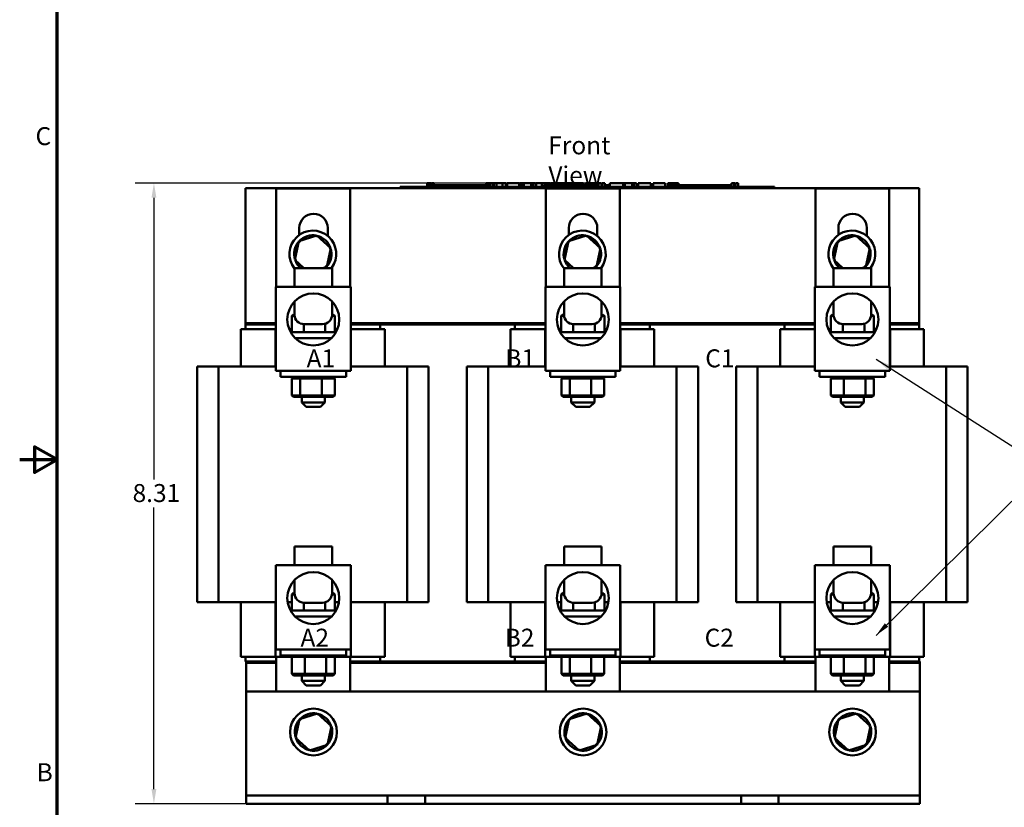
# Model space of a CAD drawing. Units: inches. Extents: x 0.05 to 2.15, y 0.02 to 1.67.
# Drawn here: x 0.05 to 0.71, y 0.62 to 1.14 of the extents above; entities that cross this region are included whole.
import ezdxf

# ---------------------------------------------------------------- set-up
doc = ezdxf.new("R2010")
doc.units = ezdxf.units.IN
doc.header["$LTSCALE"] = 0.1
doc.header["$MEASUREMENT"] = 0
doc.layers.get('0').update_dxf_attribs({"lineweight": 25})
for name, color, linetype, lineweight in [('Border (ANSI)', 7, 'Continuous', 70), ('Dimension (ANSI)', 7, 'Continuous', 25), ('Symbol (ANSI)', 7, 'Continuous', 25), ('Visible (ANSI)', 7, 'Continuous', 50)]:
    doc.layers.add(name, color=color, linetype=linetype, lineweight=lineweight)
doc.styles.add('Note Text (ANSI)', font='tahoma.ttf')
doc.dimstyles.new('Default (ANSI)', dxfattribs={"dimscale": 0.1, "dimtxt": 0.12, "dimasz": 0.098425, "dimexe": 0.125, "dimexo": 0.0625, "dimgap": 0.031496, "dimtad": 0, "dimtih": 1, "dimtoh": 1, "dimrnd": 1e-08, "dimzin": 0, "dimdsep": 46, "dimtxsty": 'Note Text (ANSI)', "dimcen": 0.09, "dimdle": 0.393701, "dimclrd": 256, "dimclre": 256, "dimclrt": 256, "dimadec": 0, "dimazin": 1, "dimtfac": 1, "dimtofl": 0, "dimtmove": 0, "dimatfit": 3, "dimfxl": 1, "dimtolj": 1, "dimtzin": 4, "dimlwd": -1, "dimlwe": -1, "dimarcsym": 0})
doc.dimstyles.new('Default (ANSI)$7', dxfattribs={"dimscale": 0.1, "dimtxt": 0.12, "dimasz": 0.098425, "dimexe": 0.125, "dimexo": 0.0625, "dimgap": 0.031496, "dimtad": 0, "dimtih": 1, "dimtoh": 1, "dimrnd": 1e-08, "dimzin": 0, "dimdsep": 46, "dimtxsty": 'Note Text (ANSI)', "dimcen": 0.09, "dimdle": 0.393701, "dimclrd": 256, "dimclre": 256, "dimclrt": 256, "dimadec": 0, "dimazin": 1, "dimtfac": 1, "dimtofl": 0, "dimtmove": 0, "dimatfit": 3, "dimfxl": 1, "dimtolj": 1, "dimtzin": 4, "dimlwd": -1, "dimlwe": -1, "dimarcsym": 0})

# ---------------------------------------------------------------- blocks, each defined once
blk = doc.blocks.new('Borders Default Border')
at = {"layer": 'Border (ANSI)', "flags": 128}
for points in [[(0.75, 0.5), (0.75, 16.5), (21.25, 16.5), (21.25, 0.5), (0.75, 0.5)], [(0.5, 8.5), (0.75, 8.5), (0.6, 8.5866), (0.6, 8.4134), (0.75, 8.5)]]:
    blk.add_lwpolyline(points, dxfattribs=at)
at = {"layer": 'Border (ANSI)', "char_height": 0.12, "attachment_point": 7, "style": 'Note Text (ANSI)'}
for s, insert in [('C', (0.6057, 10.5629)), ('B', (0.6134, 6.315))]:
    blk.add_mtext(s, dxfattribs=dict(at, insert=insert))
blk = doc.blocks.new('*D16')
at = {"layer": 'Defpoints', "color": 0, "transparency": 16777216}
for p in [(0.13965, 1.03472), (0.44416, 1.03472), (0.32075, 0.62012)]:
    blk.add_point(p, dxfattribs=at)
at = {"layer": 'Dimension (ANSI)', "transparency": 16777216}
for p, q in [((0.43791, 1.03472), (0.12715, 1.03472)), ((0.13965, 1.02488), (0.13965, 0.83685)), ((0.13965, 0.62997), (0.13965, 0.818)), ((0.3145, 0.62012), (0.12715, 0.62012))]:
    blk.add_line(p, q, dxfattribs=at)
for points in [[(0.13801, 1.02488), (0.14129, 1.02488), (0.13965, 1.03472)], [(0.13801, 0.62997), (0.14129, 0.62997), (0.13965, 0.62012)]]:
    blk.add_solid(points, dxfattribs=at)
at = {"layer": 'Dimension (ANSI)', "transparency": 16777216, "insert": (0.12173, 0.8337), "char_height": 0.012, "attachment_point": 1, "style": 'Note Text (ANSI)'}
blk.add_mtext('\\A1; \\fTahoma|b0|i0;\\H0.0120;8.31', dxfattribs=at)

msp = doc.modelspace()

# ---------------------------------------------------------------- linework, layer by layer
at = {"layer": 'Visible (ANSI)'}
for p, q in [((0.32212, 1.03472), (0.32212, 1.03222)), ((0.32212, 1.03472), (0.32253, 1.03472)), ((0.32253, 1.03472), (0.32253, 1.03222)), ((0.32253, 1.03472), (0.3228, 1.03472)), ((0.3228, 1.03472), (0.3228, 1.03222)), ((0.3228, 1.03472), (0.32394, 1.03472)), ((0.32285, 1.03222), (0.32285, 1.03322)), ((0.33222, 1.03322), (0.32285, 1.03322)), ((0.32394, 1.03472), (0.32394, 1.03322)), ((0.32394, 1.03472), (0.32422, 1.03472)), ((0.32422, 1.03472), (0.32464, 1.03472)), ((0.32422, 1.03472), (0.32422, 1.03322)), ((0.32464, 1.03472), (0.32464, 1.03322)), ((0.32507, 1.03472), (0.32653, 1.03472)), ((0.32507, 1.03472), (0.32507, 1.03322)), ((0.32653, 1.03472), (0.32653, 1.03322)), ((0.33847, 1.03322), (0.33222, 1.03322)), ((0.33222, 1.03222), (0.33222, 1.03322)), ((0.34472, 1.03322), (0.33847, 1.03322)), ((0.33847, 1.03222), (0.33847, 1.03322)), ((0.35097, 1.03322), (0.34472, 1.03322)), ((0.34472, 1.03222), (0.34472, 1.03322)), ((0.35719, 1.03322), (0.35097, 1.03322)), ((0.35097, 1.03222), (0.35097, 1.03322)), ((0.36163, 1.03322), (0.35719, 1.03322)), ((0.35719, 1.03222), (0.35719, 1.03322)), ((0.36163, 1.03472), (0.36204, 1.03472)), ((0.36163, 1.03472), (0.36163, 1.03222)), ((0.36204, 1.03472), (0.36231, 1.03472)), ((0.36204, 1.03472), (0.36204, 1.03222)), ((0.36231, 1.03472), (0.36345, 1.03472)), ((0.36231, 1.03472), (0.36231, 1.03222)), ((0.36345, 1.03472), (0.36373, 1.03472)), ((0.36345, 1.03472), (0.36345, 1.03222)), ((0.36373, 1.03472), (0.36415, 1.03472)), ((0.36373, 1.03472), (0.36373, 1.03222)), ((0.36415, 1.03472), (0.36415, 1.03222)), ((0.36435, 1.03322), (0.36415, 1.03322)), ((0.36435, 1.03472), (0.3662, 1.03472)), ((0.36435, 1.03472), (0.36435, 1.03222)), ((0.3662, 1.03472), (0.3662, 1.03222)), ((0.3662, 1.03472), (0.36664, 1.03472)), ((0.3666, 1.03322), (0.3662, 1.03322)), ((0.3666, 1.03222), (0.3666, 1.03322)), ((0.36664, 1.03472), (0.36854, 1.03472)), ((0.36664, 1.03222), (0.36664, 1.03472)), ((0.36854, 1.03472), (0.3725, 1.03472)), ((0.36854, 1.03222), (0.36854, 1.03472)), ((0.3725, 1.03472), (0.37465, 1.03472)), ((0.3725, 1.03222), (0.3725, 1.03472)), ((0.37465, 1.03222), (0.37465, 1.03472)), ((0.37565, 1.03472), (0.38347, 1.03472)), ((0.37565, 1.03222), (0.37565, 1.03472)), ((0.38347, 1.03222), (0.38347, 1.03472)), ((0.38394, 1.03472), (0.38562, 1.03472)), ((0.38394, 1.03222), (0.38394, 1.03472)), ((0.38562, 1.03472), (0.38676, 1.03472)), ((0.38562, 1.03222), (0.38562, 1.03472)), ((0.38676, 1.03472), (0.39153, 1.03472)), ((0.38676, 1.03222), (0.38676, 1.03472)), ((0.39153, 1.03472), (0.39266, 1.03472)), ((0.39153, 1.03222), (0.39153, 1.03472)), ((0.39266, 1.03472), (0.39442, 1.03472)), ((0.39266, 1.03222), (0.39266, 1.03472)), ((0.39442, 1.03222), (0.39442, 1.03472)), ((0.39489, 1.03222), (0.39489, 1.03472)), ((0.39489, 1.03472), (0.39646, 1.03472)), ((0.39646, 1.03472), (0.39874, 1.03472)), ((0.39874, 1.03472), (0.3996, 1.03472)), ((0.39874, 1.03472), (0.39874, 1.03222)), ((0.3996, 1.03472), (0.40046, 1.03472)), ((0.39979, 1.03222), (0.39979, 1.03322)), ((0.40916, 1.03322), (0.39979, 1.03322)), ((0.40046, 1.03472), (0.40077, 1.03472)), ((0.40077, 1.03472), (0.40077, 1.03322)), ((0.40077, 1.03472), (0.40132, 1.03472)), ((0.40132, 1.03472), (0.40278, 1.03472)), ((0.40132, 1.03472), (0.40132, 1.03322)), ((0.40278, 1.03472), (0.40278, 1.03322)), ((0.40278, 1.03472), (0.40437, 1.03472)), ((0.40437, 1.03322), (0.40437, 1.03472)), ((0.40465, 1.03472), (0.40884, 1.03472)), ((0.40465, 1.03322), (0.40465, 1.03472)), ((0.40884, 1.03472), (0.4105, 1.03472)), ((0.40884, 1.03322), (0.40884, 1.03472)), ((0.41541, 1.03322), (0.40916, 1.03322)), ((0.40916, 1.03222), (0.40916, 1.03322)), ((0.4105, 1.03472), (0.4147, 1.03472)), ((0.4105, 1.03322), (0.4105, 1.03472)), ((0.4147, 1.03322), (0.4147, 1.03472)), ((0.41525, 1.03322), (0.41525, 1.03472)), ((0.41525, 1.03472), (0.41674, 1.03472)), ((0.42166, 1.03322), (0.41541, 1.03322)), ((0.41541, 1.03222), (0.41541, 1.03322)), ((0.41674, 1.03472), (0.42077, 1.03472)), ((0.42077, 1.03472), (0.4248, 1.03472)), ((0.42791, 1.03322), (0.42166, 1.03322)), ((0.42166, 1.03222), (0.42166, 1.03322)), ((0.4248, 1.03472), (0.4263, 1.03472)), ((0.4263, 1.03322), (0.4263, 1.03472)), ((0.43413, 1.03322), (0.42791, 1.03322)), ((0.42791, 1.03222), (0.42791, 1.03322)), ((0.42813, 1.03322), (0.42813, 1.03472)), ((0.42813, 1.03472), (0.42979, 1.03472)), ((0.42979, 1.03322), (0.42979, 1.03472)), ((0.42979, 1.03472), (0.43169, 1.03472)), ((0.43169, 1.03322), (0.43169, 1.03472)), ((0.43169, 1.03472), (0.43564, 1.03472)), ((0.43658, 1.03322), (0.43413, 1.03322)), ((0.43413, 1.03222), (0.43413, 1.03322)), ((0.43564, 1.03322), (0.43564, 1.03472)), ((0.43564, 1.03472), (0.43658, 1.03472)), ((0.43658, 1.03472), (0.43744, 1.03472)), ((0.43658, 1.03472), (0.43658, 1.03222)), ((0.43744, 1.03472), (0.4383, 1.03472)), ((0.4383, 1.03472), (0.43862, 1.03472)), ((0.43862, 1.03472), (0.43862, 1.03222)), ((0.43893, 1.03322), (0.43862, 1.03322)), ((0.43893, 1.03472), (0.44078, 1.03472)), ((0.43893, 1.03472), (0.43893, 1.03222)), ((0.44078, 1.03472), (0.44078, 1.03222)), ((0.44354, 1.03322), (0.44078, 1.03322)), ((0.44354, 1.03222), (0.44354, 1.03322)), ((0.44416, 1.03222), (0.44416, 1.03472)), ((0.44416, 1.03472), (0.45305, 1.03472)), ((0.45305, 1.03472), (0.45418, 1.03472)), ((0.45305, 1.03222), (0.45305, 1.03472)), ((0.45418, 1.03222), (0.45418, 1.03472)), ((0.45418, 1.03472), (0.45895, 1.03472)), ((0.45895, 1.03222), (0.45895, 1.03472)), ((0.45895, 1.03472), (0.46009, 1.03472)), ((0.46009, 1.03222), (0.46009, 1.03472)), ((0.46009, 1.03472), (0.46184, 1.03472)), ((0.46184, 1.03222), (0.46184, 1.03472)), ((0.46302, 1.03472), (0.46661, 1.03472)), ((0.46302, 1.03222), (0.46302, 1.03472)), ((0.46661, 1.03472), (0.47021, 1.03472)), ((0.47021, 1.03472), (0.4715, 1.03472)), ((0.4715, 1.03222), (0.4715, 1.03472)), ((0.47315, 1.03222), (0.47315, 1.03472)), ((0.47315, 1.03472), (0.48097, 1.03472)), ((0.48097, 1.03222), (0.48097, 1.03472)), ((0.4828, 1.03472), (0.48352, 1.03472)), ((0.4828, 1.03222), (0.4828, 1.03472)), ((0.48352, 1.03472), (0.48389, 1.03472)), ((0.48352, 1.03472), (0.48352, 1.03222)), ((0.48353, 1.03222), (0.48353, 1.03322)), ((0.4929, 1.03322), (0.48353, 1.03322)), ((0.48389, 1.03472), (0.48486, 1.03472)), ((0.48486, 1.03472), (0.48539, 1.03472)), ((0.48539, 1.03472), (0.48539, 1.03322)), ((0.48539, 1.03472), (0.48579, 1.03472)), ((0.48579, 1.03472), (0.48579, 1.03322)), ((0.48579, 1.03472), (0.48631, 1.03472)), ((0.48631, 1.03472), (0.48778, 1.03472)), ((0.48631, 1.03472), (0.48631, 1.03322)), ((0.48778, 1.03472), (0.48778, 1.03322)), ((0.48778, 1.03472), (0.49004, 1.03472)), ((0.49004, 1.03322), (0.49004, 1.03472)), ((0.49915, 1.03322), (0.4929, 1.03322)), ((0.4929, 1.03222), (0.4929, 1.03322)), ((0.5054, 1.03322), (0.49915, 1.03322)), ((0.49915, 1.03222), (0.49915, 1.03322)), ((0.51165, 1.03322), (0.5054, 1.03322)), ((0.5054, 1.03222), (0.5054, 1.03322)), ((0.51787, 1.03322), (0.51165, 1.03322)), ((0.51165, 1.03222), (0.51165, 1.03322)), ((0.52539, 1.03322), (0.51787, 1.03322)), ((0.51787, 1.03222), (0.51787, 1.03322)), ((0.52539, 1.03472), (0.52577, 1.03472)), ((0.52539, 1.03472), (0.52539, 1.03222)), ((0.52577, 1.03472), (0.52674, 1.03472)), ((0.52674, 1.03472), (0.52727, 1.03472)), ((0.52727, 1.03472), (0.52727, 1.03222)), ((0.52727, 1.03472), (0.52767, 1.03472)), ((0.52767, 1.03472), (0.52767, 1.03222)), ((0.52796, 1.03472), (0.52981, 1.03472)), ((0.52796, 1.03472), (0.52796, 1.03222)), ((0.52981, 1.03472), (0.52981, 1.03222)), ((0.20078, 1.03122), (0.30767, 1.03122)), ((0.20078, 0.94122), (0.20078, 1.03122)), ((0.22138, 0.96547), (0.22138, 1.03097)), ((0.22138, 1.03097), (0.27078, 1.03097)), ((0.27078, 1.03097), (0.27078, 0.96547)), ((0.3041, 1.03222), (0.3086, 1.03222)), ((0.3041, 1.03122), (0.3041, 1.03222)), ((0.30767, 1.03122), (0.3086, 1.03122)), ((0.5496, 1.03222), (0.3086, 1.03222)), ((0.5496, 1.03122), (0.3086, 1.03122)), ((0.40138, 0.96547), (0.40138, 1.03097)), ((0.40138, 1.03097), (0.45078, 1.03097)), ((0.45078, 1.03097), (0.45078, 0.96547)), ((0.5496, 1.03222), (0.5541, 1.03222)), ((0.5496, 1.03122), (0.55052, 1.03122)), ((0.55052, 1.03122), (0.65078, 1.03122)), ((0.5541, 1.03122), (0.5541, 1.03222)), ((0.58138, 0.96547), (0.58138, 1.03097)), ((0.58138, 1.03097), (0.63078, 1.03097)), ((0.63078, 1.03097), (0.63078, 0.96547)), ((0.65078, 1.03122), (0.65078, 0.94122)), ((0.24846, 0.99969), (0.23642, 0.99583)), ((0.23675, 1.00009), (0.23675, 1.00472)), ((0.24846, 0.99969), (0.24821, 0.99856)), ((0.25782, 0.9912), (0.24846, 0.99969)), ((0.25575, 1.00472), (0.25575, 0.99936)), ((0.42846, 0.99969), (0.41642, 0.99583)), ((0.41675, 1.00009), (0.41675, 1.00472)), ((0.42846, 0.99969), (0.42821, 0.99856)), ((0.43782, 0.9912), (0.42846, 0.99969)), ((0.43575, 1.00472), (0.43575, 0.99936)), ((0.60846, 0.99969), (0.59642, 0.99583)), ((0.59675, 1.00009), (0.59675, 1.00472)), ((0.60846, 0.99969), (0.60821, 0.99856)), ((0.61782, 0.9912), (0.60846, 0.99969)), ((0.61575, 1.00472), (0.61575, 0.99936)), ((0.23642, 0.99583), (0.23374, 0.98347)), ((0.23642, 0.99583), (0.23727, 0.99505)), ((0.41642, 0.99583), (0.41374, 0.98347)), ((0.41642, 0.99583), (0.41727, 0.99505)), ((0.59642, 0.99583), (0.59374, 0.98347)), ((0.59642, 0.99583), (0.59727, 0.99505)), ((0.25515, 0.97884), (0.25782, 0.9912)), ((0.25782, 0.9912), (0.25672, 0.99084)), ((0.43515, 0.97884), (0.43782, 0.9912)), ((0.43782, 0.9912), (0.43672, 0.99084)), ((0.61515, 0.97884), (0.61782, 0.9912)), ((0.61782, 0.9912), (0.61672, 0.99084)), ((0.23374, 0.98347), (0.23484, 0.98382)), ((0.23374, 0.98347), (0.2398, 0.97797)), ((0.41374, 0.98347), (0.41484, 0.98382)), ((0.41374, 0.98347), (0.4198, 0.97797)), ((0.59374, 0.98347), (0.59484, 0.98382)), ((0.59374, 0.98347), (0.5998, 0.97797)), ((0.23359, 0.97797), (0.25859, 0.97797)), ((0.23359, 0.96547), (0.23359, 0.97797)), ((0.25245, 0.97797), (0.25515, 0.97884)), ((0.25515, 0.97884), (0.25429, 0.97961)), ((0.25859, 0.96547), (0.25859, 0.97797)), ((0.41359, 0.97797), (0.43859, 0.97797)), ((0.41359, 0.96547), (0.41359, 0.97797)), ((0.43245, 0.97797), (0.43515, 0.97884)), ((0.43515, 0.97884), (0.43429, 0.97961)), ((0.43859, 0.96547), (0.43859, 0.97797)), ((0.59359, 0.97797), (0.61859, 0.97797)), ((0.59359, 0.96547), (0.59359, 0.97797)), ((0.61245, 0.97797), (0.61515, 0.97884)), ((0.61515, 0.97884), (0.61429, 0.97961)), ((0.61859, 0.96547), (0.61859, 0.97797)), ((0.22109, 0.96547), (0.27109, 0.96547)), ((0.22109, 0.96547), (0.22109, 0.90922)), ((0.27109, 0.90922), (0.27109, 0.96547)), ((0.40109, 0.96547), (0.45109, 0.96547)), ((0.40109, 0.96547), (0.40109, 0.90922)), ((0.45109, 0.90922), (0.45109, 0.96547)), ((0.58109, 0.96547), (0.63109, 0.96547)), ((0.58109, 0.96547), (0.58109, 0.90922)), ((0.63109, 0.90922), (0.63109, 0.96547)), ((0.23359, 0.95566), (0.23359, 0.94672)), ((0.25859, 0.95566), (0.25859, 0.94672)), ((0.41359, 0.95566), (0.41359, 0.94672)), ((0.43859, 0.95566), (0.43859, 0.94672)), ((0.59359, 0.95566), (0.59359, 0.94672)), ((0.61859, 0.95566), (0.61859, 0.94672)), ((0.23284, 0.94697), (0.23169, 0.94597)), ((0.23359, 0.94697), (0.23284, 0.94697)), ((0.25934, 0.94697), (0.25859, 0.94697)), ((0.25934, 0.94697), (0.26049, 0.94597)), ((0.41284, 0.94697), (0.41169, 0.94597)), ((0.41359, 0.94697), (0.41284, 0.94697)), ((0.43934, 0.94697), (0.43859, 0.94697)), ((0.43934, 0.94697), (0.44049, 0.94597)), ((0.59284, 0.94697), (0.59169, 0.94597)), ((0.59359, 0.94697), (0.59284, 0.94697)), ((0.61934, 0.94697), (0.61859, 0.94697)), ((0.61934, 0.94697), (0.62049, 0.94597)), ((0.22109, 0.94122), (0.20078, 0.94122)), ((0.22109, 0.94122), (0.20078, 0.94122)), ((0.20078, 0.94022), (0.20078, 0.94122)), ((0.23169, 0.94597), (0.23363, 0.94597)), ((0.23169, 0.93522), (0.23169, 0.94597)), ((0.23972, 0.93522), (0.23972, 0.94048)), ((0.25234, 0.94047), (0.23984, 0.94047)), ((0.25412, 0.93522), (0.25412, 0.94073)), ((0.25854, 0.94597), (0.26049, 0.94597)), ((0.26049, 0.93522), (0.26049, 0.94597)), ((0.40109, 0.94122), (0.27109, 0.94122)), ((0.40109, 0.94122), (0.27109, 0.94122)), ((0.41169, 0.94597), (0.41363, 0.94597)), ((0.41169, 0.93522), (0.41169, 0.94597)), ((0.41972, 0.93522), (0.41972, 0.94048)), ((0.43234, 0.94047), (0.41984, 0.94047)), ((0.43412, 0.93522), (0.43412, 0.94073)), ((0.43854, 0.94597), (0.44049, 0.94597)), ((0.44049, 0.93522), (0.44049, 0.94597)), ((0.58109, 0.94122), (0.45109, 0.94122)), ((0.58109, 0.94122), (0.45109, 0.94122)), ((0.59169, 0.94597), (0.59363, 0.94597)), ((0.59169, 0.93522), (0.59169, 0.94597)), ((0.59972, 0.93522), (0.59972, 0.94048)), ((0.61234, 0.94047), (0.59984, 0.94047)), ((0.61412, 0.93522), (0.61412, 0.94073)), ((0.61854, 0.94597), (0.62049, 0.94597)), ((0.62049, 0.93522), (0.62049, 0.94597)), ((0.65078, 0.94122), (0.63109, 0.94122)), ((0.65078, 0.94122), (0.63109, 0.94122)), ((0.65078, 0.94022), (0.65078, 0.94122)), ((0.19778, 0.93722), (0.20204, 0.93722)), ((0.19778, 0.93722), (0.19778, 0.91222)), ((0.20078, 0.94022), (0.22109, 0.94022)), ((0.20078, 0.94022), (0.22109, 0.94022)), ((0.20078, 0.93722), (0.20078, 0.94022)), ((0.22093, 0.93722), (0.20204, 0.93722)), ((0.22109, 0.93722), (0.22093, 0.93722)), ((0.22093, 0.93722), (0.22093, 0.91222)), ((0.23169, 0.93722), (0.22993, 0.93722)), ((0.23087, 0.93522), (0.26131, 0.93522)), ((0.26225, 0.93722), (0.26049, 0.93722)), ((0.27109, 0.94022), (0.40109, 0.94022)), ((0.27109, 0.94022), (0.29078, 0.94022)), ((0.27124, 0.93722), (0.27109, 0.93722)), ((0.28957, 0.93722), (0.27124, 0.93722)), ((0.27124, 0.93722), (0.27124, 0.91222)), ((0.28957, 0.93722), (0.29378, 0.93722)), ((0.29078, 0.94022), (0.29078, 0.93722)), ((0.29378, 0.93722), (0.29378, 0.91222)), ((0.37778, 0.93722), (0.38204, 0.93722)), ((0.37778, 0.93722), (0.37778, 0.91222)), ((0.38078, 0.94022), (0.40109, 0.94022)), ((0.38078, 0.93722), (0.38078, 0.94022)), ((0.40093, 0.93722), (0.38204, 0.93722)), ((0.40109, 0.93722), (0.40093, 0.93722)), ((0.40093, 0.93722), (0.40093, 0.91222)), ((0.41169, 0.93722), (0.40993, 0.93722)), ((0.41087, 0.93522), (0.44131, 0.93522)), ((0.44225, 0.93722), (0.44049, 0.93722)), ((0.45109, 0.94022), (0.58109, 0.94022)), ((0.45109, 0.94022), (0.47078, 0.94022)), ((0.45124, 0.93722), (0.45109, 0.93722)), ((0.46957, 0.93722), (0.45124, 0.93722)), ((0.45124, 0.93722), (0.45124, 0.91222)), ((0.46957, 0.93722), (0.47378, 0.93722)), ((0.47078, 0.94022), (0.47078, 0.93722)), ((0.47378, 0.93722), (0.47378, 0.91222)), ((0.55778, 0.93722), (0.56204, 0.93722)), ((0.55778, 0.93722), (0.55778, 0.91222)), ((0.56078, 0.94022), (0.58109, 0.94022)), ((0.56078, 0.93722), (0.56078, 0.94022)), ((0.58093, 0.93722), (0.56204, 0.93722)), ((0.58109, 0.93722), (0.58093, 0.93722)), ((0.58093, 0.93722), (0.58093, 0.91222)), ((0.59169, 0.93722), (0.58993, 0.93722)), ((0.59087, 0.93522), (0.62131, 0.93522)), ((0.62225, 0.93722), (0.62049, 0.93722)), ((0.63109, 0.94022), (0.65078, 0.94022)), ((0.63109, 0.94022), (0.65078, 0.94022)), ((0.63124, 0.93722), (0.63109, 0.93722)), ((0.64957, 0.93722), (0.63124, 0.93722)), ((0.63124, 0.93722), (0.63124, 0.91222)), ((0.64957, 0.93722), (0.65378, 0.93722)), ((0.65078, 0.94022), (0.65078, 0.93722)), ((0.65378, 0.93722), (0.65378, 0.91222)), ((0.23389, 0.93122), (0.23525, 0.93122)), ((0.23525, 0.93122), (0.25693, 0.93122)), ((0.25693, 0.93122), (0.25828, 0.93122)), ((0.41389, 0.93122), (0.41525, 0.93122)), ((0.41525, 0.93122), (0.43693, 0.93122)), ((0.43693, 0.93122), (0.43828, 0.93122)), ((0.59389, 0.93122), (0.59525, 0.93122)), ((0.59525, 0.93122), (0.61693, 0.93122)), ((0.61693, 0.93122), (0.61828, 0.93122)), ((0.1828, 0.91222), (0.16853, 0.91222)), ((0.16853, 0.91222), (0.16853, 0.75472)), ((0.1828, 0.91222), (0.1828, 0.75472)), ((0.1828, 0.91222), (0.21998, 0.91222)), ((0.22109, 0.91222), (0.21998, 0.91222)), ((0.22109, 0.90922), (0.27109, 0.90922)), ((0.22421, 0.90922), (0.22421, 0.90522)), ((0.26796, 0.90922), (0.26796, 0.90522)), ((0.2722, 0.91222), (0.27109, 0.91222)), ((0.2722, 0.91222), (0.30869, 0.91222)), ((0.30869, 0.91222), (0.30869, 0.75472)), ((0.32303, 0.91222), (0.30869, 0.91222)), ((0.32303, 0.91222), (0.32303, 0.75472)), ((0.3628, 0.91222), (0.34853, 0.91222)), ((0.34853, 0.91222), (0.34853, 0.75472)), ((0.3628, 0.91222), (0.3628, 0.75472)), ((0.3628, 0.91222), (0.39998, 0.91222)), ((0.40109, 0.91222), (0.39998, 0.91222)), ((0.40109, 0.90922), (0.45109, 0.90922)), ((0.40421, 0.90922), (0.40421, 0.90522)), ((0.44796, 0.90922), (0.44796, 0.90522)), ((0.4522, 0.91222), (0.45109, 0.91222)), ((0.4522, 0.91222), (0.48869, 0.91222)), ((0.48869, 0.91222), (0.48869, 0.75472)), ((0.50303, 0.91222), (0.48869, 0.91222)), ((0.50303, 0.91222), (0.50303, 0.75472)), ((0.5428, 0.91222), (0.52853, 0.91222)), ((0.52853, 0.91222), (0.52853, 0.75472)), ((0.5428, 0.91222), (0.5428, 0.75472)), ((0.5428, 0.91222), (0.57998, 0.91222)), ((0.58109, 0.91222), (0.57998, 0.91222)), ((0.58109, 0.90922), (0.63109, 0.90922)), ((0.58421, 0.90922), (0.58421, 0.90522)), ((0.62796, 0.90922), (0.62796, 0.90522)), ((0.6322, 0.91222), (0.63109, 0.91222)), ((0.6322, 0.91222), (0.66869, 0.91222)), ((0.66869, 0.91222), (0.66869, 0.75472)), ((0.68303, 0.91222), (0.66869, 0.91222)), ((0.68303, 0.91222), (0.68303, 0.75472)), ((0.26796, 0.90522), (0.22421, 0.90522)), ((0.23176, 0.90422), (0.23291, 0.90522)), ((0.23176, 0.90422), (0.23741, 0.90422)), ((0.23176, 0.90422), (0.23176, 0.89292)), ((0.23741, 0.90422), (0.2381, 0.90522)), ((0.23741, 0.90422), (0.25174, 0.90422)), ((0.23741, 0.90422), (0.23741, 0.89292)), ((0.25174, 0.90422), (0.25128, 0.90522)), ((0.25174, 0.90422), (0.26041, 0.90422)), ((0.25174, 0.90422), (0.25174, 0.89292)), ((0.25927, 0.90522), (0.26041, 0.90422)), ((0.26041, 0.90422), (0.26041, 0.89292)), ((0.44796, 0.90522), (0.40421, 0.90522)), ((0.41176, 0.90422), (0.41291, 0.90522)), ((0.41176, 0.90422), (0.41741, 0.90422)), ((0.41176, 0.90422), (0.41176, 0.89292)), ((0.41741, 0.90422), (0.4181, 0.90522)), ((0.41741, 0.90422), (0.43174, 0.90422)), ((0.41741, 0.90422), (0.41741, 0.89292)), ((0.43174, 0.90422), (0.43128, 0.90522)), ((0.43174, 0.90422), (0.44041, 0.90422)), ((0.43174, 0.90422), (0.43174, 0.89292)), ((0.43927, 0.90522), (0.44041, 0.90422)), ((0.44041, 0.90422), (0.44041, 0.89292)), ((0.62796, 0.90522), (0.58421, 0.90522)), ((0.59291, 0.90522), (0.59176, 0.90422)), ((0.59176, 0.89292), (0.59176, 0.90422)), ((0.59176, 0.90422), (0.60044, 0.90422)), ((0.60089, 0.90522), (0.60044, 0.90422)), ((0.60044, 0.89292), (0.60044, 0.90422)), ((0.60044, 0.90422), (0.61477, 0.90422)), ((0.61407, 0.90522), (0.61477, 0.90422)), ((0.61477, 0.89292), (0.61477, 0.90422)), ((0.61477, 0.90422), (0.62041, 0.90422)), ((0.62041, 0.90422), (0.61927, 0.90522)), ((0.62041, 0.89292), (0.62041, 0.90422)), ((0.23291, 0.89192), (0.23176, 0.89292)), ((0.23741, 0.89292), (0.23176, 0.89292)), ((0.23291, 0.89192), (0.2381, 0.89192)), ((0.2381, 0.89192), (0.23741, 0.89292)), ((0.25174, 0.89292), (0.23741, 0.89292)), ((0.2381, 0.89192), (0.25128, 0.89192)), ((0.23834, 0.89192), (0.23834, 0.88822)), ((0.23834, 0.88822), (0.25384, 0.88822)), ((0.24134, 0.88522), (0.23834, 0.88822)), ((0.25084, 0.88522), (0.25384, 0.88822)), ((0.25128, 0.89192), (0.25174, 0.89292)), ((0.25128, 0.89192), (0.25927, 0.89192)), ((0.26041, 0.89292), (0.25174, 0.89292)), ((0.25384, 0.89192), (0.25384, 0.88822)), ((0.26041, 0.89292), (0.25927, 0.89192)), ((0.41291, 0.89192), (0.41176, 0.89292)), ((0.41741, 0.89292), (0.41176, 0.89292)), ((0.41291, 0.89192), (0.4181, 0.89192)), ((0.4181, 0.89192), (0.41741, 0.89292)), ((0.43174, 0.89292), (0.41741, 0.89292)), ((0.4181, 0.89192), (0.43128, 0.89192)), ((0.41834, 0.89192), (0.41834, 0.88822)), ((0.41834, 0.88822), (0.43384, 0.88822)), ((0.42134, 0.88522), (0.41834, 0.88822)), ((0.43084, 0.88522), (0.43384, 0.88822)), ((0.43128, 0.89192), (0.43174, 0.89292)), ((0.43128, 0.89192), (0.43927, 0.89192)), ((0.44041, 0.89292), (0.43174, 0.89292)), ((0.43384, 0.89192), (0.43384, 0.88822)), ((0.44041, 0.89292), (0.43927, 0.89192)), ((0.60044, 0.89292), (0.59176, 0.89292)), ((0.59176, 0.89292), (0.59291, 0.89192)), ((0.59291, 0.89192), (0.60089, 0.89192)), ((0.59834, 0.89192), (0.59834, 0.88822)), ((0.59834, 0.88822), (0.61384, 0.88822)), ((0.60134, 0.88522), (0.59834, 0.88822)), ((0.61477, 0.89292), (0.60044, 0.89292)), ((0.60044, 0.89292), (0.60089, 0.89192)), ((0.60089, 0.89192), (0.61407, 0.89192)), ((0.61084, 0.88522), (0.61384, 0.88822)), ((0.61384, 0.89192), (0.61384, 0.88822)), ((0.61407, 0.89192), (0.61477, 0.89292)), ((0.61407, 0.89192), (0.61927, 0.89192)), ((0.62041, 0.89292), (0.61477, 0.89292)), ((0.61927, 0.89192), (0.62041, 0.89292)), ((0.25084, 0.88522), (0.24134, 0.88522)), ((0.43084, 0.88522), (0.42134, 0.88522)), ((0.61084, 0.88522), (0.60134, 0.88522)), ((0.23359, 0.79197), (0.25859, 0.79197)), ((0.23359, 0.77947), (0.23359, 0.79197)), ((0.25859, 0.77947), (0.25859, 0.79197)), ((0.41359, 0.79197), (0.43859, 0.79197)), ((0.41359, 0.77947), (0.41359, 0.79197)), ((0.43859, 0.77947), (0.43859, 0.79197)), ((0.59359, 0.79197), (0.61859, 0.79197)), ((0.59359, 0.77947), (0.59359, 0.79197)), ((0.61859, 0.77947), (0.61859, 0.79197)), ((0.22109, 0.77947), (0.27109, 0.77947)), ((0.22109, 0.77947), (0.22109, 0.72322)), ((0.27109, 0.72322), (0.27109, 0.77947)), ((0.40109, 0.77947), (0.45109, 0.77947)), ((0.40109, 0.77947), (0.40109, 0.72322)), ((0.45109, 0.72322), (0.45109, 0.77947)), ((0.58109, 0.77947), (0.63109, 0.77947)), ((0.58109, 0.77947), (0.58109, 0.72322)), ((0.63109, 0.72322), (0.63109, 0.77947)), ((0.23359, 0.76966), (0.23359, 0.76072)), ((0.25859, 0.76966), (0.25859, 0.76072)), ((0.41359, 0.76966), (0.41359, 0.76072)), ((0.43859, 0.76966), (0.43859, 0.76072)), ((0.59359, 0.76966), (0.59359, 0.76072)), ((0.61859, 0.76966), (0.61859, 0.76072)), ((0.23284, 0.76097), (0.23169, 0.75997)), ((0.23169, 0.75997), (0.23363, 0.75997)), ((0.23169, 0.74922), (0.23169, 0.75997)), ((0.23359, 0.76097), (0.23284, 0.76097)), ((0.25854, 0.75997), (0.26049, 0.75997)), ((0.25934, 0.76097), (0.25859, 0.76097)), ((0.25934, 0.76097), (0.26049, 0.75997)), ((0.26049, 0.74922), (0.26049, 0.75997)), ((0.41284, 0.76097), (0.41169, 0.75997)), ((0.41169, 0.75997), (0.41363, 0.75997)), ((0.41169, 0.74922), (0.41169, 0.75997)), ((0.41359, 0.76097), (0.41284, 0.76097)), ((0.43854, 0.75997), (0.44049, 0.75997)), ((0.43934, 0.76097), (0.43859, 0.76097)), ((0.43934, 0.76097), (0.44049, 0.75997)), ((0.44049, 0.74922), (0.44049, 0.75997)), ((0.59284, 0.76097), (0.59169, 0.75997)), ((0.59169, 0.75997), (0.59363, 0.75997)), ((0.59169, 0.74922), (0.59169, 0.75997)), ((0.59359, 0.76097), (0.59284, 0.76097)), ((0.61854, 0.75997), (0.62049, 0.75997)), ((0.61934, 0.76097), (0.61859, 0.76097)), ((0.61934, 0.76097), (0.62049, 0.75997)), ((0.62049, 0.74922), (0.62049, 0.75997)), ((0.1828, 0.75472), (0.16853, 0.75472)), ((0.1828, 0.75472), (0.21998, 0.75472)), ((0.19778, 0.75472), (0.19778, 0.71822)), ((0.22109, 0.75472), (0.21998, 0.75472)), ((0.22093, 0.75472), (0.22093, 0.71822)), ((0.22895, 0.75472), (0.23169, 0.75472)), ((0.23972, 0.74922), (0.23972, 0.75448)), ((0.25234, 0.75447), (0.23984, 0.75447)), ((0.25412, 0.74922), (0.25412, 0.75473)), ((0.26049, 0.75472), (0.26322, 0.75472)), ((0.2722, 0.75472), (0.27109, 0.75472)), ((0.27124, 0.75472), (0.27124, 0.71822)), ((0.2722, 0.75472), (0.30869, 0.75472)), ((0.29378, 0.75472), (0.29378, 0.71822)), ((0.32303, 0.75472), (0.30869, 0.75472)), ((0.3628, 0.75472), (0.34853, 0.75472)), ((0.3628, 0.75472), (0.39998, 0.75472)), ((0.37778, 0.75472), (0.37778, 0.71822)), ((0.40109, 0.75472), (0.39998, 0.75472)), ((0.40093, 0.75472), (0.40093, 0.71822)), ((0.40895, 0.75472), (0.41169, 0.75472)), ((0.41972, 0.74922), (0.41972, 0.75448)), ((0.43234, 0.75447), (0.41984, 0.75447)), ((0.43412, 0.74922), (0.43412, 0.75473)), ((0.44049, 0.75472), (0.44322, 0.75472)), ((0.4522, 0.75472), (0.45109, 0.75472)), ((0.45124, 0.75472), (0.45124, 0.71822)), ((0.4522, 0.75472), (0.48869, 0.75472)), ((0.47378, 0.75472), (0.47378, 0.71822)), ((0.50303, 0.75472), (0.48869, 0.75472)), ((0.5428, 0.75472), (0.52853, 0.75472)), ((0.5428, 0.75472), (0.57998, 0.75472)), ((0.55778, 0.75472), (0.55778, 0.71822)), ((0.58109, 0.75472), (0.57998, 0.75472)), ((0.58093, 0.75472), (0.58093, 0.71822)), ((0.58895, 0.75472), (0.59169, 0.75472)), ((0.59972, 0.74922), (0.59972, 0.75448)), ((0.61234, 0.75447), (0.59984, 0.75447)), ((0.61412, 0.74922), (0.61412, 0.75473)), ((0.62049, 0.75472), (0.62322, 0.75472)), ((0.6322, 0.75472), (0.63109, 0.75472)), ((0.63124, 0.75472), (0.63124, 0.71822)), ((0.6322, 0.75472), (0.66869, 0.75472)), ((0.65378, 0.75472), (0.65378, 0.71822)), ((0.68303, 0.75472), (0.66869, 0.75472)), ((0.23087, 0.74922), (0.26131, 0.74922)), ((0.23389, 0.74522), (0.23482, 0.74522)), ((0.23482, 0.74522), (0.25735, 0.74522)), ((0.25735, 0.74522), (0.25828, 0.74522)), ((0.41087, 0.74922), (0.44131, 0.74922)), ((0.41389, 0.74522), (0.41482, 0.74522)), ((0.41482, 0.74522), (0.43735, 0.74522)), ((0.43735, 0.74522), (0.43828, 0.74522)), ((0.59087, 0.74922), (0.62131, 0.74922)), ((0.59389, 0.74522), (0.59482, 0.74522)), ((0.59482, 0.74522), (0.61735, 0.74522)), ((0.61735, 0.74522), (0.61828, 0.74522)), ((0.20204, 0.71822), (0.19778, 0.71822)), ((0.20078, 0.71522), (0.20078, 0.71822)), ((0.20204, 0.71822), (0.22093, 0.71822)), ((0.22093, 0.71822), (0.23176, 0.71822)), ((0.22109, 0.72322), (0.27109, 0.72322)), ((0.22138, 0.69512), (0.22138, 0.71822)), ((0.22421, 0.72322), (0.22421, 0.71922)), ((0.26796, 0.71922), (0.22421, 0.71922)), ((0.23291, 0.71922), (0.23176, 0.71822)), ((0.23176, 0.70692), (0.23176, 0.71822)), ((0.23176, 0.71822), (0.24044, 0.71822)), ((0.24089, 0.71922), (0.24044, 0.71822)), ((0.24044, 0.70692), (0.24044, 0.71822)), ((0.24044, 0.71822), (0.25477, 0.71822)), ((0.25407, 0.71922), (0.25477, 0.71822)), ((0.25477, 0.70692), (0.25477, 0.71822)), ((0.25477, 0.71822), (0.26041, 0.71822)), ((0.26041, 0.71822), (0.25927, 0.71922)), ((0.26041, 0.71822), (0.27124, 0.71822)), ((0.26041, 0.70692), (0.26041, 0.71822)), ((0.26796, 0.72322), (0.26796, 0.71922)), ((0.27078, 0.71822), (0.27078, 0.69512)), ((0.27124, 0.71822), (0.28957, 0.71822)), ((0.29378, 0.71822), (0.28957, 0.71822)), ((0.29078, 0.71822), (0.29078, 0.71522)), ((0.38204, 0.71822), (0.37778, 0.71822)), ((0.38078, 0.71522), (0.38078, 0.71822)), ((0.38204, 0.71822), (0.40093, 0.71822)), ((0.40093, 0.71822), (0.41176, 0.71822)), ((0.40109, 0.72322), (0.45109, 0.72322)), ((0.40138, 0.69512), (0.40138, 0.71822)), ((0.40421, 0.72322), (0.40421, 0.71922)), ((0.44796, 0.71922), (0.40421, 0.71922)), ((0.41176, 0.71822), (0.41291, 0.71922)), ((0.41176, 0.71822), (0.41741, 0.71822)), ((0.41176, 0.71822), (0.41176, 0.70692)), ((0.41741, 0.71822), (0.4181, 0.71922)), ((0.41741, 0.71822), (0.43174, 0.71822)), ((0.41741, 0.71822), (0.41741, 0.70692)), ((0.43174, 0.71822), (0.43128, 0.71922)), ((0.43174, 0.71822), (0.44041, 0.71822)), ((0.43174, 0.71822), (0.43174, 0.70692)), ((0.43927, 0.71922), (0.44041, 0.71822)), ((0.44041, 0.71822), (0.45124, 0.71822)), ((0.44041, 0.71822), (0.44041, 0.70692)), ((0.44796, 0.72322), (0.44796, 0.71922)), ((0.45078, 0.71822), (0.45078, 0.69512)), ((0.45124, 0.71822), (0.46957, 0.71822)), ((0.47378, 0.71822), (0.46957, 0.71822)), ((0.47078, 0.71822), (0.47078, 0.71522)), ((0.56204, 0.71822), (0.55778, 0.71822)), ((0.56078, 0.71522), (0.56078, 0.71822)), ((0.56204, 0.71822), (0.58093, 0.71822)), ((0.58093, 0.71822), (0.59176, 0.71822)), ((0.58109, 0.72322), (0.63109, 0.72322)), ((0.58138, 0.69512), (0.58138, 0.71822)), ((0.58421, 0.72322), (0.58421, 0.71922)), ((0.62796, 0.71922), (0.58421, 0.71922)), ((0.59291, 0.71922), (0.59176, 0.71822)), ((0.59176, 0.70692), (0.59176, 0.71822)), ((0.59176, 0.71822), (0.60044, 0.71822)), ((0.60089, 0.71922), (0.60044, 0.71822)), ((0.60044, 0.70692), (0.60044, 0.71822)), ((0.60044, 0.71822), (0.61477, 0.71822)), ((0.61407, 0.71922), (0.61477, 0.71822)), ((0.61477, 0.70692), (0.61477, 0.71822)), ((0.61477, 0.71822), (0.62041, 0.71822)), ((0.62041, 0.71822), (0.61927, 0.71922)), ((0.62041, 0.71822), (0.63124, 0.71822)), ((0.62041, 0.70692), (0.62041, 0.71822)), ((0.62796, 0.72322), (0.62796, 0.71922)), ((0.63078, 0.71822), (0.63078, 0.69512)), ((0.63124, 0.71822), (0.64957, 0.71822)), ((0.65378, 0.71822), (0.64957, 0.71822)), ((0.65078, 0.71822), (0.65078, 0.71522)), ((0.22138, 0.71522), (0.20078, 0.71522)), ((0.22138, 0.71523), (0.20125, 0.71523)), ((0.20125, 0.71423), (0.20125, 0.71523)), ((0.20125, 0.69512), (0.20125, 0.71423)), ((0.20125, 0.71423), (0.22138, 0.71423)), ((0.20125, 0.71423), (0.22138, 0.71423)), ((0.40138, 0.71523), (0.27078, 0.71523)), ((0.29078, 0.71522), (0.27078, 0.71522)), ((0.27078, 0.71423), (0.40138, 0.71423)), ((0.27078, 0.71423), (0.40138, 0.71423)), ((0.40138, 0.71522), (0.38078, 0.71522)), ((0.58138, 0.71523), (0.45078, 0.71523)), ((0.47078, 0.71522), (0.45078, 0.71522)), ((0.45078, 0.71423), (0.58138, 0.71423)), ((0.45078, 0.71423), (0.58138, 0.71423)), ((0.58138, 0.71522), (0.56078, 0.71522)), ((0.65125, 0.71523), (0.63078, 0.71523)), ((0.65078, 0.71522), (0.63078, 0.71522)), ((0.63078, 0.71423), (0.65125, 0.71423)), ((0.63078, 0.71423), (0.65125, 0.71423)), ((0.65125, 0.71423), (0.65125, 0.71523)), ((0.65125, 0.71423), (0.65125, 0.69512)), ((0.24044, 0.70692), (0.23176, 0.70692)), ((0.23176, 0.70692), (0.23291, 0.70592)), ((0.23291, 0.70592), (0.24089, 0.70592)), ((0.23834, 0.70592), (0.23834, 0.70222)), ((0.25477, 0.70692), (0.24044, 0.70692)), ((0.24044, 0.70692), (0.24089, 0.70592)), ((0.24089, 0.70592), (0.25407, 0.70592)), ((0.25384, 0.70592), (0.25384, 0.70222)), ((0.25407, 0.70592), (0.25477, 0.70692)), ((0.25407, 0.70592), (0.25927, 0.70592)), ((0.26041, 0.70692), (0.25477, 0.70692)), ((0.25927, 0.70592), (0.26041, 0.70692)), ((0.41291, 0.70592), (0.41176, 0.70692)), ((0.41741, 0.70692), (0.41176, 0.70692)), ((0.41291, 0.70592), (0.4181, 0.70592)), ((0.4181, 0.70592), (0.41741, 0.70692)), ((0.43174, 0.70692), (0.41741, 0.70692)), ((0.4181, 0.70592), (0.43128, 0.70592)), ((0.41834, 0.70592), (0.41834, 0.70222)), ((0.43128, 0.70592), (0.43174, 0.70692)), ((0.43128, 0.70592), (0.43927, 0.70592)), ((0.44041, 0.70692), (0.43174, 0.70692)), ((0.43384, 0.70592), (0.43384, 0.70222)), ((0.44041, 0.70692), (0.43927, 0.70592)), ((0.60044, 0.70692), (0.59176, 0.70692)), ((0.59176, 0.70692), (0.59291, 0.70592)), ((0.59291, 0.70592), (0.60089, 0.70592)), ((0.59834, 0.70592), (0.59834, 0.70222)), ((0.61477, 0.70692), (0.60044, 0.70692)), ((0.60044, 0.70692), (0.60089, 0.70592)), ((0.60089, 0.70592), (0.61407, 0.70592)), ((0.61384, 0.70592), (0.61384, 0.70222)), ((0.61407, 0.70592), (0.61477, 0.70692)), ((0.61407, 0.70592), (0.61927, 0.70592)), ((0.62041, 0.70692), (0.61477, 0.70692)), ((0.61927, 0.70592), (0.62041, 0.70692)), ((0.23834, 0.70222), (0.25384, 0.70222)), ((0.24134, 0.69922), (0.23834, 0.70222)), ((0.25084, 0.69922), (0.24134, 0.69922)), ((0.25084, 0.69922), (0.25384, 0.70222)), ((0.41834, 0.70222), (0.43384, 0.70222)), ((0.42134, 0.69922), (0.41834, 0.70222)), ((0.43084, 0.69922), (0.42134, 0.69922)), ((0.43084, 0.69922), (0.43384, 0.70222)), ((0.59834, 0.70222), (0.61384, 0.70222)), ((0.60134, 0.69922), (0.59834, 0.70222)), ((0.61084, 0.69922), (0.60134, 0.69922)), ((0.61084, 0.69922), (0.61384, 0.70222)), ((0.20125, 0.69512), (0.20125, 0.63112)), ((0.65125, 0.69512), (0.20125, 0.69512)), ((0.65125, 0.63112), (0.65125, 0.69512)), ((0.24893, 0.68048), (0.23689, 0.67662)), ((0.24893, 0.68048), (0.24868, 0.67935)), ((0.25829, 0.67199), (0.24893, 0.68048)), ((0.42893, 0.68048), (0.41689, 0.67662)), ((0.42893, 0.68048), (0.42868, 0.67935)), ((0.43829, 0.67199), (0.42893, 0.68048)), ((0.60893, 0.68048), (0.59689, 0.67662)), ((0.60893, 0.68048), (0.60868, 0.67935)), ((0.61829, 0.67199), (0.60893, 0.68048)), ((0.23689, 0.67662), (0.23421, 0.66426)), ((0.23689, 0.67662), (0.23774, 0.67584)), ((0.25562, 0.65963), (0.25829, 0.67199)), ((0.25829, 0.67199), (0.25719, 0.67164)), ((0.41689, 0.67662), (0.41421, 0.66426)), ((0.41689, 0.67662), (0.41774, 0.67584)), ((0.43562, 0.65963), (0.43829, 0.67199)), ((0.43829, 0.67199), (0.43719, 0.67164)), ((0.59689, 0.67662), (0.59421, 0.66426)), ((0.59689, 0.67662), (0.59774, 0.67584)), ((0.61562, 0.65963), (0.61829, 0.67199)), ((0.61829, 0.67199), (0.61719, 0.67164)), ((0.23421, 0.66426), (0.23531, 0.66461)), ((0.23421, 0.66426), (0.24358, 0.65577)), ((0.41421, 0.66426), (0.41531, 0.66461)), ((0.41421, 0.66426), (0.42358, 0.65577)), ((0.59421, 0.66426), (0.59531, 0.66461)), ((0.59421, 0.66426), (0.60358, 0.65577)), ((0.24358, 0.65577), (0.25562, 0.65963)), ((0.25562, 0.65963), (0.25476, 0.66041)), ((0.42358, 0.65577), (0.43562, 0.65963)), ((0.43562, 0.65963), (0.43476, 0.66041)), ((0.60358, 0.65577), (0.61562, 0.65963)), ((0.61562, 0.65963), (0.61476, 0.66041)), ((0.24358, 0.65577), (0.24382, 0.6569)), ((0.42358, 0.65577), (0.42382, 0.6569)), ((0.60358, 0.65577), (0.60382, 0.6569)), ((0.20125, 0.63112), (0.20125, 0.62562)), ((0.20125, 0.62562), (0.29575, 0.62562)), ((0.20125, 0.62562), (0.20125, 0.62012)), ((0.29575, 0.62562), (0.30825, 0.62562)), ((0.29575, 0.62012), (0.29575, 0.62562)), ((0.30825, 0.62562), (0.32075, 0.62562)), ((0.32075, 0.62562), (0.32075, 0.62012)), ((0.32075, 0.62562), (0.53175, 0.62562)), ((0.53175, 0.62012), (0.53175, 0.62562)), ((0.53175, 0.62562), (0.54425, 0.62562)), ((0.54425, 0.62562), (0.55675, 0.62562)), ((0.55675, 0.62562), (0.55675, 0.62012)), ((0.55675, 0.62562), (0.65125, 0.62562)), ((0.65125, 0.62562), (0.65125, 0.63112)), ((0.65125, 0.62012), (0.65125, 0.62562)), ((0.29575, 0.62012), (0.20125, 0.62012)), ((0.30825, 0.62012), (0.29575, 0.62012)), ((0.32075, 0.62012), (0.30825, 0.62012)), ((0.53175, 0.62012), (0.32075, 0.62012)), ((0.54425, 0.62012), (0.53175, 0.62012)), ((0.55675, 0.62012), (0.54425, 0.62012)), ((0.65125, 0.62012), (0.55675, 0.62012))]:
    msp.add_line(p, q, dxfattribs=at)
for centre, radius in [((0.24609, 0.9436), 0.01737), ((0.42609, 0.9436), 0.01737), ((0.60609, 0.9436), 0.01737), ((0.24609, 0.7576), 0.01737), ((0.42609, 0.7576), 0.01737), ((0.60609, 0.7576), 0.01737), ((0.24625, 0.66812), 0.01562), ((0.42625, 0.66812), 0.01562), ((0.60625, 0.66812), 0.01562)]:
    msp.add_circle(centre, radius, dxfattribs=at)
for centre, radius, start, end in [((0.24625, 1.00472), 0.0095, 0, 180), ((0.42625, 1.00472), 0.0095, 0, 180), ((0.60625, 1.00472), 0.0095, 0, 180), ((0.24578, 0.98733), 0.01562, 323.2029, 218.69263), ((0.24578, 0.98733), 0.0125, 78.95625, 136.62915), ((0.42578, 0.98733), 0.01562, 323.2029, 218.69263), ((0.42578, 0.98733), 0.0125, 78.95625, 136.62915), ((0.60578, 0.98733), 0.01562, 323.2029, 218.69263), ((0.60578, 0.98733), 0.0125, 78.95625, 136.62915), ((0.24578, 0.98733), 0.0125, 138.95625, 196.62915), ((0.24578, 0.98733), 0.0125, 18.95625, 76.62915), ((0.42578, 0.98733), 0.0125, 138.95625, 196.62915), ((0.42578, 0.98733), 0.0125, 18.95625, 76.62915), ((0.60578, 0.98733), 0.0125, 138.95625, 196.62915), ((0.60578, 0.98733), 0.0125, 18.95625, 76.62915), ((0.24578, 0.98733), 0.0125, 318.95625, 16.62915), ((0.42578, 0.98733), 0.0125, 318.95625, 16.62915), ((0.60578, 0.98733), 0.0125, 318.95625, 16.62915), ((0.24578, 0.98733), 0.0125, 198.95625, 228.48038), ((0.42578, 0.98733), 0.0125, 198.95625, 228.48038), ((0.60578, 0.98733), 0.0125, 198.95625, 228.48038), ((0.24578, 0.98733), 0.0125, 311.51962, 316.62915), ((0.42578, 0.98733), 0.0125, 311.51962, 316.62915), ((0.60578, 0.98733), 0.0125, 311.51962, 316.62915), ((0.23984, 0.94672), 0.00625, 180, 270), ((0.25234, 0.94672), 0.00625, 270, 0), ((0.41984, 0.94672), 0.00625, 180, 270), ((0.43234, 0.94672), 0.00625, 270, 0), ((0.59984, 0.94672), 0.00625, 180, 270), ((0.61234, 0.94672), 0.00625, 270, 0), ((0.23984, 0.76072), 0.00625, 180, 270), ((0.25234, 0.76072), 0.00625, 270, 0), ((0.41984, 0.76072), 0.00625, 180, 270), ((0.43234, 0.76072), 0.00625, 270, 0), ((0.59984, 0.76072), 0.00625, 180, 270), ((0.61234, 0.76072), 0.00625, 270, 0), ((0.24625, 0.66812), 0.0125, 78.95625, 136.62915), ((0.24625, 0.66812), 0.0125, 18.95625, 76.62915), ((0.42625, 0.66812), 0.0125, 78.95625, 136.62915), ((0.42625, 0.66812), 0.0125, 18.95625, 76.62915), ((0.60625, 0.66812), 0.0125, 78.95625, 136.62915), ((0.60625, 0.66812), 0.0125, 18.95625, 76.62915), ((0.24625, 0.66812), 0.0125, 138.95625, 196.62915), ((0.24625, 0.66812), 0.0125, 318.95625, 16.62915), ((0.42625, 0.66812), 0.0125, 138.95625, 196.62915), ((0.42625, 0.66812), 0.0125, 318.95625, 16.62915), ((0.60625, 0.66812), 0.0125, 138.95625, 196.62915), ((0.60625, 0.66812), 0.0125, 318.95625, 16.62915), ((0.24625, 0.66812), 0.0125, 198.95625, 256.62915), ((0.24625, 0.66812), 0.0125, 258.95625, 316.62915), ((0.42625, 0.66812), 0.0125, 198.95625, 256.62915), ((0.42625, 0.66812), 0.0125, 258.95625, 316.62915), ((0.60625, 0.66812), 0.0125, 198.95625, 256.62915), ((0.60625, 0.66812), 0.0125, 258.95625, 316.62915)]:
    msp.add_arc(centre, radius, start, end, dxfattribs=at)

# ---------------------------------------------------------------- block references
at = {"xscale": 0.1, "yscale": 0.1, "zscale": 0.1}
msp.add_blockref('Borders Default Border', (0, 0), dxfattribs=at)

# ---------------------------------------------------------------- texts
at = {"layer": 'Symbol (ANSI)', "char_height": 0.012, "attachment_point": 1, "style": 'Note Text (ANSI)'}
for s, insert, width in [('{\\fTahoma|b0|i0;Front View}', (0.40306, 1.06589), 0.0779417), ('{\\fTahoma|b0|i0;A1                               B1                               C1}', (0.24162, 0.92365), 0.4795939), ('{\\fTahoma|b0|i0;A2                                B2                               C2}', (0.23753, 0.73712), 0.381248)]:
    msp.add_mtext(s, dxfattribs=dict(at, insert=insert, width=width))

# ---------------------------------------------------------------- dimensions: what is measured, and where the dimension line sits
at = {"layer": 'Dimension (ANSI)'}
dim = msp.add_linear_dim(base=(0.13965, 1.03472), p1=(0.32075, 0.62012), p2=(0.44416, 1.03472), angle=90, text=' \\fTahoma|b0|i0;\\H0.0120;8.31', dimstyle='Default (ANSI)', override={"dimgap": 0.031496, "dimdec": 2, "dimlfac": 20, "dimtol": 0, "dimlim": 0, "dimtp": 0, "dimtm": 0, "dimtdec": 2, "dimatfit": 1}, dxfattribs=at)
dim.commit()
dim.dimension.update_dxf_attribs({"geometry": '*D16', "text_midpoint": (0.13965, 0.82742), "dimtype": 160})

# ---------------------------------------------------------------- leaders
at = {"layer": 'Symbol (ANSI)', "annotation_type": 0, "has_hookline": 1, "hookline_direction": 0, "text_width": 0.00516}
for points in [[(0.62191, 0.9171), (0.73655, 0.84376), (0.74639, 0.84376)], [(0.62191, 0.73265), (0.73432, 0.84376), (0.74417, 0.84376)]]:
    msp.add_leader(points, dimstyle='Default (ANSI)$7', override={"dimtad": 0}, dxfattribs=at)

doc.saveas('drawing.dxf')
